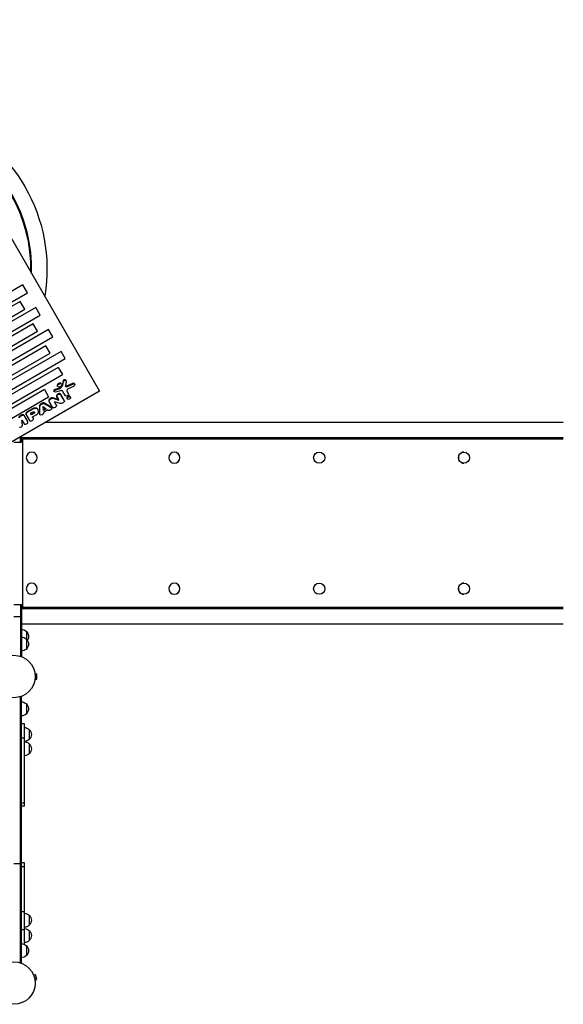
# Model space of a CAD drawing. Units: millimetres. Extents: x -4647 to 5308, y -3681 to 3474.
# Drawn here: x 14 to 1372, y -818 to 1639 of the extents above; entities that cross this region are included whole.
import ezdxf

# ---------------------------------------------------------------- set-up
doc = ezdxf.new("R2010")
doc.units = ezdxf.units.MM
doc.header["$LTSCALE"] = 20
doc.layers.add('2d', color=230, linetype='Continuous')

msp = doc.modelspace()

# ---------------------------------------------------------------- linework, layer by layer
at = {"layer": '2d'}
for p, q in [((-321.5, 1639), (213.5, 712.3)), ((21.8, 977.3), (-834, 483.3)), ((33.5, 957), (21.8, 977.3)), ((15.6, 936), (-840.1, 441.9)), ((-822.2, 462.9), (33.5, 957)), ((27, 916.3), (15.6, 936)), ((-828.8, 422.3), (27, 916.3)), ((54.3, 921), (-801.4, 426.9)), ((65.4, 901.8), (54.3, 921)), ((-790.4, 407.7), (65.4, 901.8)), ((47.9, 880.1), (-807.9, 386.1)), ((-797.1, 367.4), (58.7, 861.4)), ((86.3, 865.5), (-769.4, 371.5)), ((58.7, 861.4), (47.9, 880.1)), ((96.9, 847.2), (86.3, 865.5)), ((-758.8, 353.1), (96.9, 847.2)), ((79.6, 825.2), (-776.2, 331.1)), ((117.8, 811.1), (-738, 317)), ((90.1, 807.1), (79.6, 825.2)), ((128.1, 793.1), (117.8, 811.1)), ((-765.7, 313), (90.1, 807.1)), ((-727.6, 299.1), (128.1, 793.1)), ((110.8, 771.3), (-61, 672.1)), ((110.8, 771.3), (121.2, 753.3)), ((-50.6, 654.2), (121.2, 753.3)), ((130.3, 737.2), (128.4, 725.4)), ((130.1, 738.4), (129.3, 739.6)), ((76.1, 715.8), (-220.5, 544.5)), ((76.1, 715.8), (86.5, 697.8)), ((103.8, 715.1), (103.1, 716.4)), ((115.8, 713), (103.5, 709.8)), ((103.8, 715.1), (113.2, 717.7)), ((109, 723.6), (108.3, 724.8)), ((113.2, 717.7), (112.4, 719)), ((115.3, 719), (114.5, 720.2)), ((115.3, 719), (121.1, 725.4)), ((119, 729.4), (118.3, 730.6)), ((121.1, 725.4), (120.4, 726.6)), ((121.9, 726.8), (121.1, 728.1)), ((121.9, 726.8), (123.4, 735.8)), ((123.4, 735.8), (122.6, 737.1)), ((130.4, 723.3), (129.7, 724.6)), ((135.5, 724.5), (134.8, 725.7)), ((135.5, 724.5), (147.1, 729.7)), ((148.8, 723.9), (135.7, 718)), ((147.1, 729.7), (146.4, 730.9)), ((151.9, 729.1), (151.2, 730.3)), ((-210.2, 526.5), (86.5, 697.8)), ((213.5, 712.3), (-160.9, 496.2)), ((87.7, 686.8), (87, 688.1)), ((89.4, 691.2), (88.7, 692.5)), ((94.8, 694.2), (94.1, 695.4)), ((97.4, 694.2), (96.7, 695.5)), ((97.4, 694.2), (112.4, 689.4)), ((100.4, 710.6), (99.7, 711.8)), ((107.4, 698.1), (106.7, 699.4)), ((112.4, 689.4), (107.4, 698.1)), ((112.4, 689.4), (111.7, 690.6)), ((116.8, 703.5), (116.1, 704.8)), ((116.8, 703.5), (125.8, 688.1)), ((128.6, 700.6), (122.3, 711.4)), ((125.8, 688.1), (125.1, 689.3)), ((128.6, 700.6), (127.9, 701.8)), ((132.3, 712.2), (132.2, 712.2)), ((132.3, 712.2), (136.6, 704.7)), ((133.2, 692.5), (132.5, 693.8)), ((141, 697), (140.3, 698.3)), ((46.2, 667.8), (33.4, 660.4)), ((46.8, 666.7), (34, 659.4)), ((46.8, 666.7), (46.2, 667.8)), ((58, 667.8), (57.3, 669)), ((60.8, 665), (60.1, 666.2)), ((64.3, 674), (63.6, 675.3)), ((64.3, 653.8), (64.3, 674)), ((70.3, 681.7), (66.9, 679.8)), ((67.6, 678.5), (66.9, 679.8)), ((67.6, 678.5), (71, 680.5)), ((71, 680.5), (70.3, 681.7)), ((73.6, 664), (72.9, 673.3)), ((72.9, 673.3), (80.5, 668)), ((79.2, 668.9), (73.5, 665.6)), ((80.5, 668), (73.6, 664)), ((84.5, 665.1), (73.9, 659)), ((77.2, 680.6), (76.5, 681.8)), ((77.2, 680.6), (93.2, 671.3)), ((84.6, 665), (84.5, 665.1)), ((96.3, 671.9), (87.8, 686.6)), ((93.2, 671.3), (92.4, 672.5)), ((94, 670.5), (93.2, 671.7)), ((96.3, 671.9), (96.3, 672)), ((101.3, 685.3), (105.8, 677.4)), ((115.6, 681.1), (101.3, 685.3)), ((105.8, 677.4), (105.1, 678.7)), ((105.9, 677.4), (105.1, 678.6)), ((18.5, 651.8), (15, 649.9)), ((15.7, 648.7), (15, 649.9)), ((19.2, 650.7), (15.7, 648.7)), ((19.2, 650.7), (18.5, 651.8)), ((21.4, 627), (20, 639.8)), ((20, 639.8), (25.4, 630.4)), ((26, 650.3), (25.3, 651.5)), ((34.4, 635.9), (26, 650.3)), ((30.7, 653), (30.1, 654.1)), ((30.8, 652.9), (38.9, 638.7)), ((34, 659.4), (33.4, 660.4)), ((41.3, 656.7), (47.6, 660.3)), ((43.7, 652.5), (41.3, 656.7)), ((49.3, 657.4), (43, 653.7)), ((50, 656.2), (43.7, 652.5)), ((46.5, 647.7), (55.3, 652.8)), ((48.5, 644.2), (46.5, 647.7)), ((48.5, 644.2), (47.8, 645.5)), ((48.5, 644.2), (47.8, 645.5)), ((50, 656.2), (49.3, 657.4)), ((64.3, 653.8), (63.6, 655.1)), ((64.5, 653.5), (63.8, 654.8)), ((73.9, 659), (73.9, 659)), ((25.4, 630.4), (24.7, 631.6)), ((34.4, 635.9), (34.4, 635.9)), ((1371.6, 634), (77.9, 634)), ((16.5, 585), (16.5, 598.6)), ((19, 585), (19, 600)), ((19, 596), (1371.6, 596)), ((21.6, 592.5), (21.6, 172.6)), ((1371.6, 592.5), (21.6, 592.5)), ((29.6, 596), (29.6, 592.5)), ((68.5, 592.5), (68.5, 596)), ((69.2, 592.5), (69.2, 596)), ((383.1, 596), (383.1, 592.5)), ((422.8, 592.5), (422.8, 596)), ((423.2, 592.5), (423.2, 596)), ((742.1, 596), (742.1, 592.5)), ((782.1, 592.5), (782.1, 596)), ((1101, 596), (1101, 592.5)), ((1101.3, 596), (1101.3, 592.5)), ((1141.1, 592.5), (1141.1, 596)), ((0, 585), (19, 585)), ((44.5, 560), (44.4, 560)), ((400.7, 560), (400.6, 560)), ((1123.5, 560), (1123.5, 560)), ((44.5, 532), (44.4, 532)), ((400.7, 532), (400.6, 532)), ((1123.5, 532), (1123.5, 532)), ((44.5, 233), (44.4, 233)), ((400.7, 233), (400.6, 233)), ((1123.5, 233), (1123.5, 233)), ((44.5, 205), (44.4, 205)), ((400.7, 205), (400.6, 205)), ((1123.5, 205), (1123.5, 205)), ((0, 180), (19, 180)), ((16.5, 180), (16.5, 50.8)), ((19, 180), (19, 50.8)), ((21.6, 172.6), (1371.6, 172.6)), ((29.6, 172.6), (29.6, 169)), ((68.5, 169), (68.5, 172.6)), ((69.2, 169), (69.2, 172.6)), ((383.1, 172.6), (383.1, 169)), ((422.8, 169), (422.8, 172.6)), ((423.2, 169), (423.2, 172.6)), ((742.1, 172.6), (742.1, 169)), ((782.1, 169), (782.1, 172.6)), ((1101, 172.6), (1101, 169)), ((1101.3, 172.6), (1101.3, 169)), ((1141.1, 169), (1141.1, 172.6)), ((0, 150), (19, 150)), ((1371.6, 169), (19, 169)), ((19, 131), (1371.6, 131)), ((31, 112.5), (31, 68.3)), ((19, 50.8), (15.1, 50.8)), ((52.4, 8), (52.4, 8)), ((52.4, 8), (52.4, 8)), ((52.6, 6.5), (57.4, 6.5)), ((57.4, -6.5), (57.4, 6.5)), ((52.4, -8), (52.4, -8)), ((52.4, -8), (52.4, -8)), ((52.6, -6.5), (57.4, -6.5)), ((15.1, -50.8), (19, -50.8)), ((16.5, -714.3), (16.5, -50.8)), ((19, -714.3), (19, -50.8)), ((31, -68.3), (31, -93.3)), ((26, -117.8), (19, -117.8)), ((26, -117.9), (19, -117.9)), ((26, -323.9), (26, -117.8)), ((38, -132.3), (38, -157.3)), ((26, -153.8), (19, -153.8)), ((38, -167.9), (38, -192.9)), ((26, -316.3), (19, -316.3)), ((26, -323.9), (19, -323.9)), ((26, -465), (19, -465)), ((26, -668.4), (26, -465)), ((19, -467.7), (0, -467.7)), ((26, -475.4), (19, -475.4)), ((26, -587.7), (19, -587.7)), ((38, -595.8), (38, -620.8)), ((26, -632.4), (19, -632.4)), ((38, -634.1), (38, -659.1)), ((31, -671.8), (31, -696.8)), ((19, -714.3), (15.1, -714.3)), ((48.5, -743.8), (48.6, -743.8)), ((48.5, -743.8), (48.5, -743.8)), ((49.1, -745.2), (53.8, -744)), ((52.5, -757.8), (57.1, -756.5)), ((52.7, -759.2), (52.7, -759.3)), ((52.7, -759.3), (52.7, -759.3)), ((57.1, -756.5), (53.8, -744))]:
    msp.add_line(p, q, dxfattribs=at)
for centre, radius in [((762.1, 546), 14), ((762.1, 219), 14), ((0, 0), 53), ((0, -765.1), 53)]:
    msp.add_circle(centre, radius, dxfattribs=at)
at = {"layer": '2d', "extrusion": (0, 0, -1)}
for centre, radius, start, end in [((329.3, 1016.7), 411.7, 110.5512, 189.4488), ((-18.8, 100.5), 17, 90.6413, 135.8135), ((-18.8, 81.3), 17, 90.6413, 135.8135), ((-19.5, 100), 17, 132.6679, 214.4733), ((-19.5, 80.8), 17, 132.6679, 227.3321), ((-18.8, 80.3), 17, 224.1865, 269.3587), ((-18.8, -80.3), 17, 90.6413, 135.8135), ((-19.5, -80.8), 17, 132.6679, 227.3321), ((-18.8, -81.3), 17, 224.1865, 269.3587), ((-25.8, -144.3), 17, 90.6413, 135.8135), ((-26.5, -144.8), 17, 132.6679, 227.3321), ((-25.8, -145.3), 17, 224.1865, 269.3587), ((-25.8, -179.9), 17, 90.6413, 135.8135), ((-26.5, -180.4), 17, 132.6679, 227.3321), ((-25.8, -180.9), 17, 224.1865, 269.3587), ((-25.8, -607.8), 17, 90.6413, 135.8135), ((-26.5, -608.3), 17, 132.6679, 227.3321), ((-25.8, -608.8), 17, 224.1865, 269.3587), ((-25.8, -646.1), 17, 90.6413, 135.8135), ((-26.5, -646.6), 17, 132.6679, 227.3321), ((-25.8, -647.1), 17, 224.1865, 269.3587), ((-18.8, -683.8), 17, 90.6413, 135.8135), ((-19.5, -684.3), 17, 132.6679, 227.3321), ((-18.8, -684.8), 17, 224.1865, 269.3587)]:
    msp.add_arc(centre, radius, start, end, dxfattribs=at)
at = {"layer": '2d'}
for radius, start, end in [(373.7, 358.2894, 61.7106), (371.7, 358.7919, 61.2081)]:
    msp.add_arc((-329.3, 1016.7), radius, start, end, dxfattribs=at)
at = {"layer": '2d', "extrusion": (0, 0, -1)}
for centre, major_axis, ratio, start_param, end_param in [((126.8, 736.5), (3.25, 1.88), 0.642648, 3.629814, 6.76805), ((103.7, 712.5), (3.27, 1.89), 0.642648, 1.969623, 5.091082), ((-2613.1, 5561.6), (18322.3, 4687.1), 0.284609, 1.494564, 1.495081), ((-2706.7, 5507.5), (10127.6, 11978.7), 0.336699, 1.687439, 1.687997), ((-2669, 5529.3), (-1108.7, 7673.2), 0.358083, 2.295954, 2.29746), ((-2559.4, 5592.6), (41994.3, 18768.5), 0.120504, 1.560219, 1.560495), ((147.9, 726.8), (3.96, 2.29), 0.642648, -1.413166, 1.720427), ((91.9, 689.2), (4.14, 2.39), 0.641613, 3.079028, 4.479841), ((95.4, 685.9), (10.5, 6), 0.641613, 4.500301, 5.016637), ((94.8, 691), (3.98, 2.3), 0.641613, -1.209496, -0.545149), ((-2678.1, 5524), (-6341.1, 4620.3), 0.379717, 4.004579, 4.007087), ((112.3, 700.6), (4.71, 2.72), 0.641613, 3.239217, 6.192916), ((-2676.4, 5525), (-3612.6, 6312.2), 0.003937, 2.443299, 2.445466), ((-2666.9, 5530.5), (-3645.8, 6293), 0.002364, 3.836028, 3.839869), ((120.9, 685.9), (4.74, 2.73), 0.641613, 0.168774, 0.978005), ((132.5, 702.9), (3.92, 2.26), 0.642648, 0.145541, 3.149823), ((-2722, 5498.7), (-2012.9, 7216.1), 0.266839, 2.374701, 2.378446), ((69.3, 675.5), (4.7, 2.71), 0.642821, 3.502493, 4.717516), ((72.7, 677.4), (4.75, 2.75), 0.642821, -1.565999, -0.145951), ((-2708.7, 5506.3), (-5241, 5352.5), 0.266589, 3.904742, 3.908171), ((89.3, 667.8), (4.7, 2.71), 0.642821, -0.323753, 3.169896), ((101.1, 674.6), (4.76, 2.75), 0.641613, -0.004282, 3.145271), ((-2686.5, 5519.2), (-3634.6, 6299.5), 0.000239, 3.836187, 3.837847), ((119.3, 688), (8.04, 4.64), 0.641613, 1.206105, 2.380619), ((-2784, 5462.9), (-3647.5, 6292), 0.001486, 2.445088, 2.447104), ((-2707.8, 5506.9), (-3605.1, 6316.6), 0.003533, 3.836162, 3.836715), ((47.9, 657.7), (3.31, 1.87), 0.64993, -1.294974, 1.292075), ((69.2, 656.3), (4.7, 2.71), 0.642821, -0.018032, 3.237491)]:
    msp.add_ellipse(centre, major_axis=major_axis, ratio=ratio, start_param=start_param, end_param=end_param, dxfattribs=at)
at = {"layer": '2d'}
for centre, major_axis, ratio in [((114, 726.5), (5, 2.89), 0.642648), ((137.1, 694.8), (3.9, 2.25), 0.642648), ((1123.5, 546), (0, 14), 0.99281), ((1123.5, 219), (0, 14), 0.99281)]:
    msp.add_ellipse(centre, major_axis=major_axis, ratio=ratio, dxfattribs=at)
for centre, major_axis, ratio, start_param, end_param in [((113.2, 720), (2.72, 1.57), 0.642648, 4.333522, 5.127406), ((115.5, 707.4), (6.86, 3.96), 0.642648, 0, 1.176962), ((119.2, 726.2), (2.51, 1.45), 0.642648, -1.115857, -0.454168), ((131.8, 726.1), (3.23, 1.87), 0.642648, 2.662191, 3.937751), ((133.8, 730), (7.68, 4.43), 0.642648, 3.937751, 4.572284), ((136.7, 714.8), (4.45, 2.57), 0.642648, 1.418985, 3.145748), ((50.4, 660.8), (9.25, 5.24), 0.649917, 0.344392, 1.595527), ((46.5, 656.8), (14.3, 8.1), 0.649917, -0.250909, 0.368014), ((17.2, 646.1), (4, 2.32), 0.645375, 1.557742, 2.835671), ((21, 647.5), (4.98, 2.9), 0.645375, -0.001946, 1.572771), ((36, 656), (5.25, 2.97), 0.649917, 1.58555, 3.171795), ((43.7, 641.5), (4.79, 2.71), 0.649917, 3.149936, 6.285242), ((51.8, 658.8), (9.33, 5.29), 0.649917, -1.563774, -0.252358), ((17.1, 625.5), (4.07, 2.36), 0.645375, 3.414045, 5.997143), ((29.8, 633.2), (4.56, 2.65), 0.645375, 3.21192, 6.283918), ((44.4, 546), (0, 14), 0.971342, 3.141593, 9.424778), ((44.5, 546), (0, 14), 0.971342, 3.141593, 6.283185), ((400.6, 546), (0, 14), 0.99281, 3.141593, 9.424778), ((400.7, 546), (0, 14), 0.99281, 3.141593, 6.283185), ((1123.5, 546), (0, 14), 0.99281, 0, 3.141593), ((44.4, 219), (0, 14), 0.971342, 3.141593, 9.424778), ((44.5, 219), (0, 14), 0.971342, 3.141593, 6.283185), ((400.6, 219), (0, 14), 0.99281, 3.141593, 9.424778), ((400.7, 219), (0, 14), 0.99281, 3.141593, 6.283185), ((1123.5, 219), (0, 14), 0.99281, 0, 3.141593)]:
    msp.add_ellipse(centre, major_axis=major_axis, ratio=ratio, start_param=start_param, end_param=end_param, dxfattribs=at)
for points, knots in [([(129.3, 739.6), (129.3, 739.8), (129.2, 739.9), (128.9, 740.1), (128.8, 740.2), (128.5, 740.4), (128.3, 740.5), (127.9, 740.5), (127.7, 740.6), (127.3, 740.6), (127.1, 740.6), (126.7, 740.5), (126.4, 740.5), (126, 740.4), (125.7, 740.3), (125.3, 740.1), (125.1, 740), (124.7, 739.8), (124.5, 739.6), (124.1, 739.3), (123.9, 739.2), (123.5, 738.8), (123.4, 738.6), (123.1, 738.3), (123, 738.1), (122.8, 737.8), (122.8, 737.6), (122.7, 737.3), (122.7, 737.2), (122.6, 737.1)], [5.653511, 5.653511, 5.653511, 5.653511, 6.360207, 6.360207, 7.066903, 7.066903, 7.773598, 7.773598, 8.480294, 8.480294, 9.186978, 9.186978, 9.893662, 9.893662, 10.600346, 10.600346, 11.30703, 11.30703, 12.013716, 12.013716, 12.720403, 12.720403, 13.42709, 13.42709, 14.133776, 14.133776, 14.840469, 14.840469, 15.209422, 15.209422, 15.209422, 15.209422]), ([(103.1, 716.4), (102.8, 716.3), (102.6, 716.2), (102.2, 716), (102, 715.9), (101.6, 715.7), (101.3, 715.6), (101, 715.3), (100.8, 715.1), (100.4, 714.8), (100.3, 714.6), (100, 714.2), (99.9, 714), (99.7, 713.7), (99.6, 713.5), (99.5, 713.1), (99.5, 712.9), (99.5, 712.6), (99.5, 712.4), (99.6, 712.1), (99.6, 711.9), (99.7, 711.8)], [-12.767123, -12.767123, -12.767123, -12.767123, -12.104932, -12.104932, -11.39288, -11.39288, -10.680826, -10.680826, -9.968772, -9.968772, -9.256718, -9.256718, -8.544664, -8.544664, -7.832607, -7.832607, -7.120551, -7.120551, -6.408494, -6.408494, -5.696438, -5.696438, -5.696438, -5.696438]), ([(118.3, 730.6), (118.2, 730.8), (118, 731), (117.6, 731.3), (117.4, 731.5), (116.9, 731.7), (116.7, 731.8), (116.1, 732), (115.8, 732), (115.2, 732.1), (114.9, 732), (114.2, 732), (113.8, 731.9), (113.1, 731.7), (112.7, 731.6), (112.1, 731.3), (111.7, 731.1), (111.1, 730.8), (110.8, 730.6), (110.2, 730.1), (109.9, 729.9), (109.4, 729.3), (109.1, 729.1), (108.7, 728.5), (108.6, 728.2), (108.3, 727.7), (108.2, 727.4), (108, 726.8), (107.9, 726.5), (107.9, 726), (107.9, 725.7), (108.1, 725.2), (108.2, 725), (108.3, 724.8)], [8.70472, 8.70472, 8.70472, 8.70472, 9.79282, 9.79282, 10.880919, 10.880919, 11.969019, 11.969019, 13.057118, 13.057118, 14.145202, 14.145202, 15.233286, 15.233286, 16.32137, 16.32137, 17.409454, 17.409454, 18.497542, 18.497542, 19.58563, 19.58563, 20.673718, 20.673718, 21.761806, 21.761806, 22.849901, 22.849901, 23.937997, 23.937997, 25.026093, 25.026093, 26.114189, 26.114189, 26.114189, 26.114189]), ([(114.5, 720.2), (114.5, 720.2), (114.5, 720.2), (114.4, 720), (114.2, 719.9), (113.9, 719.7), (113.7, 719.5), (113.5, 719.4), (113.4, 719.3), (113.2, 719.3), (112.8, 719.1), (112.6, 719), (112.4, 719)], [-1.251148, -1.251148, -1.251148, -1.251148, -1.185033, -1.185033, -0.592517, -0.592517, 0, 0, 0, 0.592518, 0.592518, 1.144058, 1.144058, 1.144058, 1.144058]), ([(121.1, 728.1), (121.1, 728), (121.1, 727.9), (121, 727.6), (121, 727.5), (120.8, 727.2), (120.8, 727.1), (120.6, 726.8), (120.5, 726.7), (120.4, 726.6)], [14.382433, 14.382433, 14.382433, 14.382433, 14.76109, 14.76109, 15.307799, 15.307799, 15.854503, 15.854503, 16.231045, 16.231045, 16.231045, 16.231045]), ([(129.7, 724.6), (129.7, 724.6), (129.7, 724.6), (129.5, 724.6), (129.3, 724.6), (128.9, 724.7), (128.7, 724.8), (128.5, 724.9), (128.4, 724.9), (128.4, 725)], [2.770068, 2.770068, 2.770068, 2.770068, 2.810129, 2.810129, 3.512662, 3.512662, 4.215196, 4.215196, 4.532726, 4.532726, 4.532726, 4.532726]), ([(134.8, 725.7), (134.7, 725.6), (134.5, 725.6), (133.8, 725.3), (133.3, 725.1), (132.2, 724.8), (131.7, 724.7), (130.6, 724.6), (130.2, 724.6), (129.7, 724.6)], [1.216038, 1.216038, 1.216038, 1.216038, 1.669389, 1.669389, 3.338778, 3.338778, 5.008167, 5.008167, 6.582362, 6.582362, 6.582362, 6.582362]), ([(151.2, 730.3), (151.1, 730.5), (151, 730.6), (150.7, 730.9), (150.5, 731), (150.1, 731.2), (149.9, 731.3), (149.5, 731.4), (149.2, 731.4), (148.8, 731.5), (148.5, 731.4), (148, 731.4), (147.7, 731.3), (147.1, 731.2), (146.8, 731.1), (146.5, 730.9), (146.4, 730.9), (146.4, 730.9)], [6.896859, 6.896859, 6.896859, 6.896859, 7.758967, 7.758967, 8.621075, 8.621075, 9.483183, 9.483183, 10.345292, 10.345292, 11.207399, 11.207399, 12.069506, 12.069506, 12.931613, 12.931613, 13.08864, 13.08864, 13.08864, 13.08864]), ([(88.7, 692.5), (88.5, 692.3), (88.3, 692.2), (87.9, 691.8), (87.7, 691.5), (87.4, 691.1), (87.2, 690.9), (87, 690.4), (86.9, 690.2), (86.8, 689.7), (86.7, 689.5), (86.7, 689), (86.7, 688.8), (86.8, 688.4), (86.9, 688.2), (87, 688.1)], [15.48322, 15.48322, 15.48322, 15.48322, 16.207343, 16.207343, 17.10775, 17.10775, 18.008158, 18.008158, 18.908567, 18.908567, 19.808977, 19.808977, 20.709386, 20.709386, 21.608314, 21.608314, 21.608314, 21.608314]), ([(94.1, 695.4), (93.7, 695.3), (93.3, 695.1), (92.2, 694.6), (91.5, 694.3), (90.1, 693.5), (89.5, 693.1), (88.8, 692.6), (88.7, 692.5), (88.7, 692.5)], [32.825292, 32.825292, 32.825292, 32.825292, 34.096106, 34.096106, 36.369179, 36.369179, 38.642254, 38.642254, 38.852582, 38.852582, 38.852582, 38.852582]), ([(96.7, 695.5), (96.7, 695.5), (96.6, 695.5), (96.3, 695.6), (96.1, 695.6), (95.6, 695.6), (95.3, 695.6), (94.8, 695.6), (94.5, 695.5), (94.2, 695.4), (94.2, 695.4), (94.1, 695.4)], [9.314737, 9.314737, 9.314737, 9.314737, 9.520465, 9.520465, 10.385962, 10.385962, 11.251459, 11.251459, 12.116955, 12.116955, 12.251487, 12.251487, 12.251487, 12.251487]), ([(116.1, 704.8), (116, 704.9), (115.9, 705), (115.7, 705.2), (115.5, 705.4), (115, 705.6), (114.7, 705.7), (114.2, 705.8), (113.9, 705.9), (113.4, 705.9), (113, 705.9), (112.4, 705.8), (112.1, 705.7), (111.4, 705.6), (111.1, 705.4), (110.4, 705.2), (110.1, 705), (109.5, 704.7), (109.2, 704.5), (108.6, 704), (108.4, 703.8), (107.9, 703.3), (107.7, 703.1), (107.3, 702.5), (107.1, 702.3), (106.8, 701.8), (106.7, 701.5), (106.6, 701), (106.5, 700.7), (106.5, 700.2), (106.5, 700), (106.6, 699.6), (106.6, 699.5), (106.7, 699.4)], [8.67767, 8.67767, 8.67767, 8.67767, 9.219801, 9.219801, 10.244225, 10.244225, 11.268648, 11.268648, 12.293071, 12.293071, 13.317493, 13.317493, 14.341914, 14.341914, 15.366336, 15.366336, 16.390757, 16.390757, 17.41518, 17.41518, 18.439602, 18.439602, 19.464024, 19.464024, 20.488447, 20.488447, 21.51287, 21.51287, 22.537294, 22.537294, 23.561717, 23.561717, 24.061677, 24.061677, 24.061677, 24.061677]), ([(140.3, 698.3), (140.2, 698.4), (140.1, 698.6), (139.8, 698.9), (139.6, 699), (139.3, 699.2), (139, 699.2), (138.6, 699.3), (138.4, 699.4), (137.9, 699.4), (137.6, 699.4), (137.1, 699.3), (136.8, 699.3), (136.3, 699.1), (136, 699), (135.5, 698.8), (135.2, 698.7), (134.7, 698.4), (134.5, 698.2), (134, 697.9), (133.8, 697.7), (133.4, 697.3), (133.2, 697.1), (132.9, 696.6), (132.7, 696.4), (132.5, 696), (132.4, 695.8), (132.3, 695.3), (132.3, 695.1), (132.2, 694.7), (132.3, 694.5), (132.3, 694.1), (132.4, 693.9), (132.5, 693.8)], [6.780461, 6.780461, 6.780461, 6.780461, 7.628021, 7.628021, 8.47558, 8.47558, 9.32314, 9.32314, 10.170699, 10.170699, 11.018253, 11.018253, 11.865808, 11.865808, 12.713362, 12.713362, 13.560917, 13.560917, 14.408472, 14.408472, 15.256027, 15.256027, 16.103583, 16.103583, 16.951138, 16.951138, 17.798697, 17.798697, 18.646255, 18.646255, 19.493813, 19.493813, 20.341372, 20.341372, 20.341372, 20.341372]), ([(57.3, 669), (57.2, 669), (57.1, 669.1), (56.5, 669.4), (56, 669.6), (55, 669.8), (54.4, 669.9), (53.3, 670), (52.7, 669.9), (51.4, 669.8), (50.8, 669.7), (49.5, 669.3), (48.8, 669.1), (47.5, 668.5), (46.9, 668.2), (46.3, 667.9), (46.2, 667.8), (46.2, 667.8)], [19.483021, 19.483021, 19.483021, 19.483021, 20.018681, 20.018681, 22.020622, 22.020622, 24.022564, 24.022564, 26.024439, 26.024439, 28.026314, 28.026314, 30.028189, 30.028189, 32.030063, 32.030063, 32.236931, 32.236931, 32.236931, 32.236931]), ([(60.1, 666.2), (60.1, 666.2), (60.1, 666.2), (59.8, 666.8), (59.3, 667.4), (58.4, 668.3), (57.9, 668.6), (57.3, 669)], [24.725586, 24.725586, 24.725586, 24.725586, 24.811135, 24.811135, 27.91264, 27.91264, 30.550728, 30.550728, 30.550728, 30.550728]), ([(66.9, 679.8), (66.9, 679.8), (66.9, 679.8), (66.6, 679.6), (66.3, 679.4), (65.7, 679), (65.4, 678.7), (65, 678.2), (64.7, 678), (64.3, 677.5), (64.2, 677.2), (63.9, 676.7), (63.8, 676.4), (63.7, 675.9), (63.6, 675.6), (63.6, 675.3), (63.6, 675.3), (63.6, 675.3)], [16.312107, 16.312107, 16.312107, 16.312107, 16.339883, 16.339883, 17.361125, 17.361125, 18.382368, 18.382368, 19.403611, 19.403611, 20.424853, 20.424853, 21.446096, 21.446096, 22.467339, 22.467339, 22.629701, 22.629701, 22.629701, 22.629701]), ([(76.5, 681.8), (76.4, 681.8), (76.4, 681.9), (76.2, 682.1), (76, 682.2), (75.5, 682.5), (75.2, 682.6), (74.7, 682.7), (74.4, 682.7), (73.8, 682.8), (73.5, 682.7), (72.9, 682.7), (72.5, 682.6), (71.9, 682.4), (71.5, 682.3), (70.9, 682), (70.6, 681.9), (70.3, 681.7)], [9.056717, 9.056717, 9.056717, 9.056717, 9.306659, 9.306659, 10.340732, 10.340732, 11.374806, 11.374806, 12.408879, 12.408879, 13.442952, 13.442952, 14.477025, 14.477025, 15.511099, 15.511099, 16.518854, 16.518854, 16.518854, 16.518854]), ([(93.2, 671.7), (93.1, 671.9), (93, 672.1), (92.7, 672.4), (92.6, 672.5), (92.4, 672.5)], [8.177544, 8.177544, 8.177544, 8.177544, 9.199738, 9.199738, 9.869474, 9.869474, 9.869474, 9.869474]), ([(105.1, 678.6), (105.1, 678.6), (105.1, 678.6), (105.1, 678.6), (105.1, 678.6), (105.1, 678.7)], [8.28047551, 8.28047551, 8.28047551, 8.28047551, 8.28217792, 8.28217792, 8.30399519, 8.30399519, 8.30399519, 8.30399519]), ([(15, 649.9), (15, 649.9), (15, 649.9), (14.8, 649.7), (14.5, 649.5), (14, 649.2), (13.8, 649), (13.4, 648.6), (13.2, 648.3), (12.9, 647.9), (12.7, 647.7), (12.5, 647.2), (12.4, 647), (12.3, 646.6), (12.2, 646.3), (12.2, 646), (12.2, 645.9), (12.2, 645.8)], [13.88228, 13.88228, 13.88228, 13.88228, 13.933522, 13.933522, 14.804367, 14.804367, 15.675212, 15.675212, 16.546057, 16.546057, 17.416902, 17.416902, 18.287749, 18.287749, 19.158596, 19.158596, 19.545135, 19.545135, 19.545135, 19.545135]), ([(25.3, 651.5), (25.2, 651.7), (25.1, 651.9), (24.7, 652.2), (24.5, 652.4), (24, 652.6), (23.7, 652.7), (23.2, 652.9), (22.9, 652.9), (22.3, 652.9), (21.9, 652.9), (21.3, 652.9), (20.9, 652.8), (20.2, 652.6), (19.8, 652.5), (19.1, 652.2), (18.8, 652), (18.5, 651.8), (18.5, 651.8), (18.5, 651.8)], [8.69229, 8.69229, 8.69229, 8.69229, 9.766187, 9.766187, 10.851314, 10.851314, 11.936441, 11.936441, 13.021568, 13.021568, 14.106693, 14.106693, 15.191819, 15.191819, 16.276944, 16.276944, 17.362069, 17.362069, 17.384662, 17.384662, 17.384662, 17.384662]), ([(33.4, 660.4), (33.1, 660.2), (32.8, 660), (32.2, 659.6), (31.9, 659.3), (31.3, 658.8), (31.1, 658.5), (30.6, 657.9), (30.5, 657.6), (30.2, 657.1), (30, 656.8), (29.9, 656.2), (29.8, 655.9), (29.8, 655.3), (29.8, 655), (29.9, 654.5), (30, 654.3), (30.1, 654.1)], [18.240886, 18.240886, 18.240886, 18.240886, 19.319762, 19.319762, 20.456188, 20.456188, 21.592615, 21.592615, 22.729041, 22.729041, 23.865495, 23.865495, 25.001949, 25.001949, 26.138403, 26.138403, 27.243509, 27.243509, 27.243509, 27.243509]), ([(50.7, 660.1), (50.7, 660), (50.7, 659.9), (50.7, 659.6), (50.7, 659.5), (50.6, 659.1), (50.5, 658.9), (50.3, 658.6), (50.2, 658.4), (49.9, 658), (49.8, 657.8), (49.5, 657.6), (49.4, 657.5), (49.3, 657.4)], [18.217476, 18.217476, 18.217476, 18.217476, 18.601779, 18.601779, 19.317233, 19.317233, 20.032686, 20.032686, 20.748139, 20.748139, 21.463592, 21.463592, 21.890553, 21.890553, 21.890553, 21.890553]), ([(63.6, 655.1), (63.7, 655), (63.7, 654.9), (63.8, 654.8), (63.8, 654.8), (63.8, 654.8)], [-8.6867917, -8.6867917, -8.6867917, -8.6867917, -8.1744023, -8.1744023, -8.1744022, -8.1744022, -8.1744022, -8.1744022])]:
    msp.add_open_spline(points, degree=3, knots=knots, dxfattribs=at)
for points in [[(127.9, 701.8), (127.9, 701.8), (127.9, 701.8), (127.9, 701.8)], [(47.8, 645.5), (47.8, 645.5), (47.8, 645.5), (47.8, 645.5)]]:
    msp.add_open_spline(points, degree=3, dxfattribs=at)

doc.saveas('drawing.dxf')
